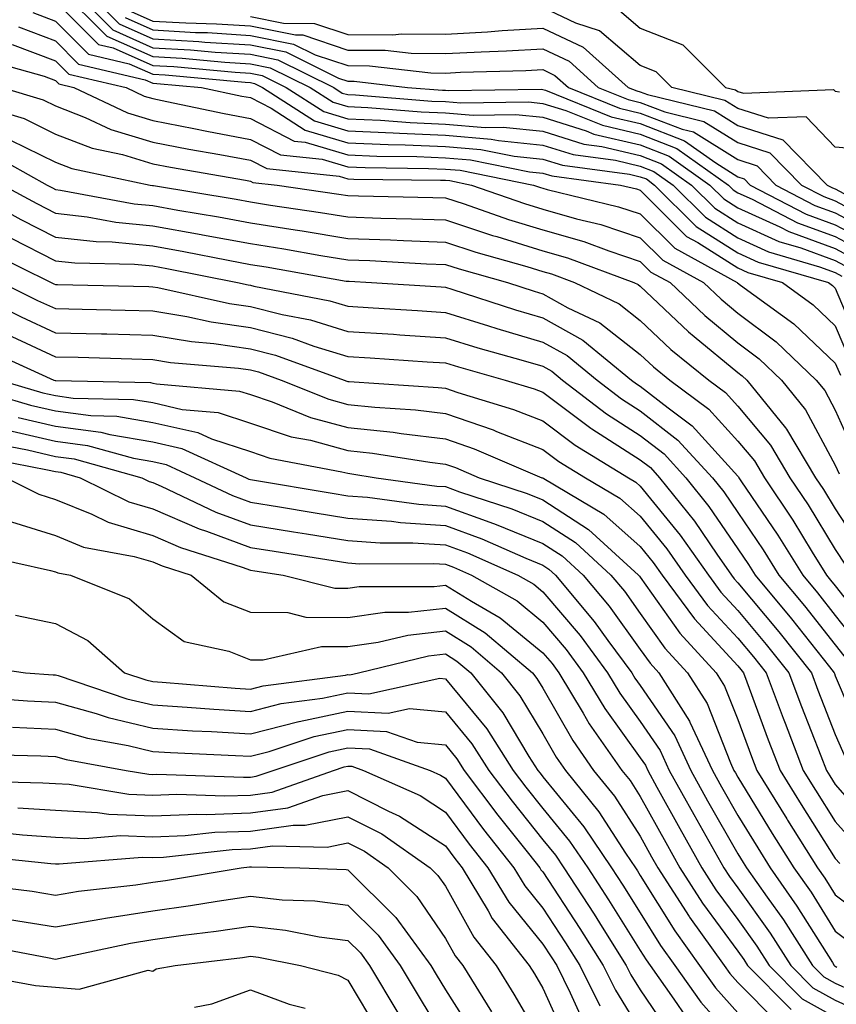
# Model space of a CAD drawing. Units: inches. Extents: x 992243 to 994883, y 7255658 to 7258298.
# Drawn here: x 993954 to 994038, y 7257588 to 7257689 of the extents above; entities that cross this region are included whole.
import ezdxf

# ---------------------------------------------------------------- set-up
doc = ezdxf.new("R2010")
doc.units = ezdxf.units.IN
doc.header["$MEASUREMENT"] = 0
doc.layers.add('Contour_99227255', color=7, linetype='Continuous', true_color=0x497d29)

msp = doc.modelspace()

# ---------------------------------------------------------------- linework, layer by layer
at = {"layer": 'Contour_99227255'}
for points in [[(993958.58, 7257691.92, 3088), (993963.32, 7257687.19, 3088), (993968.05, 7257685.08, 3088), (993971.05, 7257684.92, 3088), (993975.45, 7257684.52, 3088), (993978.05, 7257684.35, 3088), (993980.08, 7257683.95, 3088), (993984.17, 7257681.92, 3088), (993986.53, 7257680.4, 3088), (993988.05, 7257679.96, 3088), (993990.11, 7257679.86, 3088), (993995.56, 7257679.43, 3088), (993998.05, 7257679.32, 3088), (994000.89, 7257679.08, 3088), (994005.28, 7257679.15, 3088), (994008.05, 7257678.86, 3088), (994012.49, 7257677.48, 3088), (994013.28, 7257677.15, 3088), (994018.05, 7257676.03, 3088), (994021.02, 7257674.89, 3088), (994025.19, 7257671.92, 3088), (994026.62, 7257670.49, 3088), (994028.05, 7257669.59, 3088), (994032.35, 7257667.62, 3088), (994033.27, 7257667.14, 3088), (994038.05, 7257665.41, 3088), (994040.32, 7257664.19, 3088)], [(993959.84, 7257691.92, 3089), (993963.95, 7257687.82, 3089), (993968.05, 7257686, 3089), (993971.91, 7257685.78, 3089), (993974.43, 7257685.54, 3089), (993978.05, 7257685.33, 3089), (993980.88, 7257684.75, 3089), (993986.6, 7257681.92, 3089), (993987.48, 7257681.35, 3089), (993988.05, 7257681.19, 3089), (993988.82, 7257681.15, 3089), (993996.66, 7257680.53, 3089), (993998.05, 7257680.47, 3089), (993999.63, 7257680.34, 3089), (994006.58, 7257680.45, 3089), (994008.05, 7257680.29, 3089), (994010.41, 7257679.56, 3089), (994014.17, 7257678.04, 3089), (994018.05, 7257677.13, 3089), (994021.8, 7257675.67, 3089), (994027.08, 7257671.92, 3089), (994027.56, 7257671.43, 3089), (994028.05, 7257671.13, 3089), (994029.51, 7257670.46, 3089), (994034.17, 7257668.04, 3089), (994038.05, 7257666.63, 3089), (994041.12, 7257664.99, 3089)], [(993961.1, 7257691.92, 3090), (993964.58, 7257688.45, 3090), (993968.05, 7257686.91, 3090), (993972.77, 7257686.64, 3090), (993973.39, 7257686.58, 3090), (993978.05, 7257686.3, 3090), (993981.69, 7257685.56, 3090), (993987.08, 7257682.89, 3090), (993988.05, 7257682.56, 3090), (993988.69, 7257682.56, 3090), (993994.16, 7257681.92, 3090), (993997.77, 7257681.64, 3090), (993998.05, 7257681.63, 3090), (993998.37, 7257681.6, 3090), (994007.87, 7257681.74, 3090), (994008.05, 7257681.72, 3090), (994008.34, 7257681.63, 3090), (994015.05, 7257678.92, 3090), (994018.05, 7257678.21, 3090), (994022.58, 7257676.45, 3090), (994025.79, 7257674.18, 3090), (994028.05, 7257672.77, 3090), (994028.69, 7257672.56, 3090), (994029.33, 7257671.92, 3090), (994035.07, 7257668.94, 3090), (994038.05, 7257667.85, 3090), (994041.92, 7257665.79, 3090)], [(993958.05, 7257690.74, 3087), (993962.47, 7257686.34, 3087), (993963.98, 7257685.99, 3087), (993968.05, 7257684.18, 3087), (993970.19, 7257684.06, 3087), (993976.49, 7257683.48, 3087), (993978.05, 7257683.38, 3087), (993979.27, 7257683.14, 3087), (993981.73, 7257681.92, 3087), (993985.58, 7257679.45, 3087), (993988.05, 7257678.72, 3087), (993991.41, 7257678.56, 3087), (993994.46, 7257678.33, 3087), (993998.05, 7257678.17, 3087), (994002.14, 7257677.83, 3087), (994003.98, 7257677.85, 3087), (994008.05, 7257677.43, 3087), (994012.25, 7257676.12, 3087), (994014.09, 7257675.88, 3087), (994018.05, 7257674.95, 3087), (994020.23, 7257674.1, 3087), (994023.3, 7257671.92, 3087), (994025.68, 7257669.55, 3087), (994028.05, 7257668.05, 3087), (994032.26, 7257666.13, 3087), (994034.5, 7257665.47, 3087), (994038.05, 7257664.19, 3087), (994039.52, 7257663.39, 3087)], [(994041.63, 7257675.5, 3094), (994038.05, 7257675.79, 3094), (994035.05, 7257678.92, 3094), (994031.21, 7257678.76, 3094), (994028.05, 7257679.77, 3094), (994026.72, 7257680.59, 3094), (994021.29, 7257681.92, 3094), (994019.67, 7257683.54, 3094), (994018.05, 7257684.18, 3094), (994013.86, 7257687.73, 3094), (994011.45, 7257688.52, 3094), (994008.05, 7257690.13, 3094)], [(993955.73, 7257689.6, 3086), (993958.05, 7257688.71, 3086), (993961.46, 7257685.33, 3086), (993965.62, 7257684.35, 3086), (993968.05, 7257683.27, 3086), (993969.33, 7257683.2, 3086), (993977.52, 7257682.45, 3086), (993978.05, 7257682.42, 3086), (993978.46, 7257682.33, 3086), (993979.3, 7257681.92, 3086), (993984.62, 7257678.49, 3086), (993988.05, 7257677.49, 3086), (993992.7, 7257677.27, 3086), (993993.35, 7257677.22, 3086), (993998.05, 7257677.02, 3086), (994002.75, 7257676.62, 3086), (994003.5, 7257676.47, 3086), (994008.05, 7257676, 3086), (994011.17, 7257675.04, 3086), (994015.51, 7257674.46, 3086), (994018.05, 7257673.85, 3086), (994019.45, 7257673.32, 3086), (994021.42, 7257671.92, 3086), (994024.74, 7257668.61, 3086), (994028.05, 7257666.51, 3086), (994031.19, 7257665.06, 3086), (994036.42, 7257663.55, 3086), (994038.05, 7257662.96, 3086), (994038.72, 7257662.59, 3086)], [(993965.21, 7257689.08, 3091), (993968.05, 7257687.82, 3091), (993972.41, 7257687.56, 3091), (993973.67, 7257687.54, 3091), (993978.05, 7257687.26, 3091), (993982.49, 7257686.36, 3091), (993984.69, 7257685.28, 3091), (993988.05, 7257684.17, 3091), (993990.28, 7257684.15, 3091), (993996.56, 7257683.41, 3091), (993998.05, 7257683.39, 3091), (993999.61, 7257683.48, 3091), (994006.32, 7257683.65, 3091), (994008.05, 7257683.75, 3091), (994009.29, 7257683.16, 3091), (994010.69, 7257681.92, 3091), (994015.93, 7257679.8, 3091), (994018.05, 7257679.3, 3091), (994022.33, 7257677.64, 3091), (994023.49, 7257677.36, 3091), (994028.05, 7257674.52, 3091), (994030.02, 7257673.89, 3091), (994031.96, 7257671.92, 3091), (994035.96, 7257669.83, 3091), (994038.05, 7257669.08, 3091), (994042.71, 7257666.58, 3091)], [(993965.84, 7257689.71, 3092), (993968.05, 7257688.73, 3092), (993971.44, 7257688.53, 3092), (993974.57, 7257688.44, 3092), (993978.05, 7257688.23, 3092), (993982.67, 7257687.3, 3092), (993983.43, 7257687.3, 3092), (993988.05, 7257685.76, 3092), (993991.87, 7257685.74, 3092), (993994.55, 7257685.42, 3092), (993998.05, 7257685.39, 3092), (994001.72, 7257685.59, 3092), (994004.31, 7257685.66, 3092), (994008.05, 7257685.88, 3092), (994010.74, 7257684.61, 3092), (994013.74, 7257681.92, 3092), (994016.81, 7257680.68, 3092), (994018.05, 7257680.39, 3092), (994020.55, 7257679.42, 3092), (994024.56, 7257678.43, 3092), (994028.05, 7257676.28, 3092), (994031.35, 7257675.22, 3092), (994034.57, 7257671.92, 3092), (994036.86, 7257670.73, 3092), (994038.05, 7257670.3, 3092), (994041.54, 7257668.43, 3092)], [(993978.05, 7257689.21, 3093), (993981.46, 7257688.51, 3093), (993984.62, 7257688.49, 3093), (993988.05, 7257687.36, 3093), (993992.65, 7257687.32, 3093), (993993.55, 7257687.42, 3093), (993998.05, 7257687.38, 3093), (994002.36, 7257687.61, 3093), (994003.89, 7257687.76, 3093), (994008.05, 7257688, 3093), (994012.18, 7257686.05, 3093), (994016.8, 7257681.92, 3093), (994017.69, 7257681.56, 3093), (994018.05, 7257681.47, 3093), (994018.77, 7257681.2, 3093), (994025.65, 7257679.52, 3093), (994028.05, 7257678.02, 3093), (994032.67, 7257676.54, 3093), (994037.2, 7257671.92, 3093), (994037.76, 7257671.63, 3093), (994038.05, 7257671.52, 3093), (994038.91, 7257671.06, 3093)], [(994015.93, 7257689.8, 3095), (994018.05, 7257687.99, 3095), (994022.41, 7257686.28, 3095), (994026.79, 7257681.92, 3095), (994027.81, 7257681.68, 3095), (994028.05, 7257681.52, 3095), (994028.64, 7257681.33, 3095), (994037.85, 7257681.72, 3095), (994038.05, 7257681.53, 3095), (994038.48, 7257681.49, 3095)], [(993954.26, 7257688.13, 3085), (993958.05, 7257686.69, 3085), (993960.44, 7257684.31, 3085), (993967.25, 7257682.72, 3085), (993968.05, 7257682.36, 3085), (993968.47, 7257682.34, 3085), (993973.05, 7257681.92, 3085), (993977.17, 7257681.04, 3085), (993978.05, 7257680.88, 3085), (993980.18, 7257679.79, 3085), (993983.67, 7257677.55, 3085), (993988.05, 7257676.26, 3085), (993992.19, 7257676.06, 3085), (993993.93, 7257676.04, 3085), (993998.05, 7257675.87, 3085), (994001.69, 7257675.56, 3085), (994005.1, 7257674.87, 3085), (994008.05, 7257674.57, 3085), (994010.07, 7257673.94, 3085), (994016.94, 7257673.03, 3085), (994018.05, 7257672.77, 3085), (994018.67, 7257672.54, 3085), (994019.52, 7257671.92, 3085), (994023.79, 7257667.66, 3085), (994028.05, 7257664.97, 3085), (994030.14, 7257664.01, 3085), (994037.34, 7257661.92, 3085), (994037.75, 7257661.62, 3085), (994038.05, 7257661.33, 3085), (994040.84, 7257654.71, 3085)], [(993953.63, 7257686.34, 3084), (993958.05, 7257684.65, 3084), (993959.43, 7257683.3, 3084), (993965.3, 7257681.92, 3084), (993967.17, 7257681.04, 3084), (993968.05, 7257680.78, 3084), (993969.48, 7257680.49, 3084), (993975.37, 7257679.24, 3084), (993978.05, 7257678.74, 3084), (993982.56, 7257676.43, 3084), (993983.66, 7257676.31, 3084), (993988.05, 7257675.02, 3084), (993991.01, 7257674.88, 3084), (993995.13, 7257674.84, 3084), (993998.05, 7257674.71, 3084), (994000.63, 7257674.5, 3084), (994006.69, 7257673.28, 3084), (994008.05, 7257673.13, 3084), (994008.98, 7257672.85, 3084), (994016, 7257671.92, 3084), (994017.65, 7257671.52, 3084), (994018.05, 7257671.39, 3084), (994022.79, 7257666.66, 3084), (994023.95, 7257666.02, 3084), (994028.05, 7257663.42, 3084), (994029.09, 7257662.96, 3084), (994032.64, 7257661.92, 3084), (994035.77, 7257659.64, 3084), (994038.05, 7257657.5, 3084), (994039.7, 7257653.57, 3084)], [(993950.89, 7257684.76, 3083), (993956.9, 7257683.07, 3083), (993958.05, 7257682.63, 3083), (993958.41, 7257682.28, 3083), (993959.93, 7257681.92, 3083), (993965.46, 7257679.33, 3083), (993968.05, 7257678.55, 3083), (993972.25, 7257677.72, 3083), (993973.58, 7257677.45, 3083), (993978.05, 7257676.6, 3083), (993981.15, 7257675.02, 3083), (993985.4, 7257674.57, 3083), (993988.05, 7257673.79, 3083), (993989.84, 7257673.71, 3083), (993996.34, 7257673.63, 3083), (993998.05, 7257673.56, 3083), (993999.56, 7257673.43, 3083), (994007.09, 7257671.92, 3083), (994007.81, 7257671.68, 3083), (994008.05, 7257671.6, 3083), (994008.5, 7257671.47, 3083), (994015.82, 7257669.69, 3083), (994018.05, 7257668.95, 3083), (994021.58, 7257665.45, 3083), (994027.97, 7257661.92, 3083), (994028.01, 7257661.88, 3083), (994028.31, 7257661.66, 3083), (994033.81, 7257657.68, 3083), (994038.05, 7257653.65, 3083), (994038.57, 7257652.44, 3083)], [(993952.61, 7257681.92, 3082), (993956.79, 7257680.66, 3082), (993958.05, 7257680.05, 3082), (993961.12, 7257678.85, 3082), (993963.74, 7257677.61, 3082), (993968.05, 7257676.32, 3082), (993971.73, 7257675.6, 3082), (993974.92, 7257675.05, 3082), (993978.05, 7257674.46, 3082), (993979.73, 7257673.6, 3082), (993987.15, 7257672.82, 3082), (993988.05, 7257672.55, 3082), (993988.66, 7257672.53, 3082), (993997.54, 7257672.43, 3082), (993998.05, 7257672.41, 3082), (993998.5, 7257672.37, 3082), (994000.74, 7257671.92, 3082), (994006.17, 7257670.04, 3082), (994008.05, 7257669.46, 3082), (994011.51, 7257668.46, 3082), (994013.99, 7257667.86, 3082), (994018.05, 7257666.52, 3082), (994020.35, 7257664.22, 3082), (994024.54, 7257661.92, 3082), (994026.34, 7257660.21, 3082), (994028.05, 7257658.8, 3082), (994031.98, 7257655.85, 3082), (994036.1, 7257651.92, 3082), (994036.97, 7257650.84, 3082), (994038.05, 7257648.83, 3082), (994040.18, 7257644.05, 3082)], [(993949.69, 7257680.28, 3081), (993954.86, 7257678.73, 3081), (993958.05, 7257677.15, 3081), (993961.82, 7257675.69, 3081), (993964.93, 7257675.04, 3081), (993968.05, 7257674.1, 3081), (993969.87, 7257673.74, 3081), (993977.56, 7257672.41, 3081), (993978.05, 7257672.32, 3081), (993978.31, 7257672.18, 3081), (993980.8, 7257671.92, 3081), (993987.13, 7257671, 3081), (993988.05, 7257670.85, 3081), (993989.16, 7257670.81, 3081), (993996.78, 7257670.65, 3081), (993998.05, 7257670.61, 3081), (993999.99, 7257669.98, 3081), (994004.53, 7257668.4, 3081), (994008.05, 7257667.33, 3081), (994012.25, 7257666.12, 3081), (994014.81, 7257665.16, 3081), (994018.05, 7257664.09, 3081), (994019.13, 7257663, 3081), (994021.12, 7257661.92, 3081), (994024.67, 7257658.54, 3081), (994028.05, 7257655.76, 3081), (994030.24, 7257654.11, 3081), (994032.53, 7257651.92, 3081), (994035, 7257648.87, 3081), (994038.05, 7257643.21, 3081), (994038.45, 7257642.32, 3081)], [(993953.44, 7257676.53, 3080), (993958.05, 7257674.26, 3080), (993959.74, 7257673.61, 3080), (993967.78, 7257671.92, 3080), (993968.01, 7257671.88, 3080), (993968.05, 7257671.87, 3080), (993968.11, 7257671.86, 3080), (993976.59, 7257670.46, 3080), (993978.05, 7257670.18, 3080), (993980.11, 7257669.86, 3080), (993985.24, 7257669.11, 3080), (993988.05, 7257668.65, 3080), (993991.45, 7257668.52, 3080), (993994.59, 7257668.46, 3080), (993998.05, 7257668.34, 3080), (994002.89, 7257666.76, 3080), (994003.33, 7257666.64, 3080), (994008.05, 7257665.19, 3080), (994010.59, 7257664.46, 3080), (994017.4, 7257661.92, 3080), (994017.84, 7257661.71, 3080), (994018.05, 7257661.54, 3080), (994022.99, 7257656.86, 3080), (994023.58, 7257656.39, 3080), (994028.05, 7257652.71, 3080), (994028.5, 7257652.37, 3080), (994028.98, 7257651.92, 3080), (994032.95, 7257647.02, 3080), (994033.04, 7257646.91, 3080), (994036.03, 7257641.92, 3080), (994036.84, 7257640.71, 3080), (994038.05, 7257638.72, 3080), (994040.73, 7257634.6, 3080)], [(993951.32, 7257675.19, 3079), (993957.2, 7257671.92, 3079), (993957.75, 7257671.62, 3079), (993958.05, 7257671.46, 3079), (993958.57, 7257671.4, 3079), (993966.13, 7257670, 3079), (993968.05, 7257669.81, 3079), (993970.62, 7257669.35, 3079), (993974.79, 7257668.66, 3079), (993978.05, 7257668.05, 3079), (993982.65, 7257667.32, 3079), (993983.35, 7257667.22, 3079), (993988.05, 7257666.45, 3079), (993992.42, 7257666.29, 3079), (993993.75, 7257666.22, 3079), (993998.05, 7257666.06, 3079), (994001.17, 7257665.05, 3079), (994006.41, 7257663.56, 3079), (994008.05, 7257663.06, 3079), (994008.94, 7257662.81, 3079), (994011.3, 7257661.92, 3079), (994015.87, 7257659.74, 3079), (994018.05, 7257658.04, 3079), (994021.19, 7257655.06, 3079), (994025.07, 7257651.92, 3079), (994026.79, 7257650.66, 3079), (994028.05, 7257649.25, 3079), (994031.4, 7257645.27, 3079), (994033.4, 7257641.92, 3079), (994035.27, 7257639.14, 3079), (994038.05, 7257634.56, 3079), (994039.09, 7257632.96, 3079)], [(993948.14, 7257671.92, 3077), (993954.51, 7257668.38, 3077), (993958.05, 7257666.59, 3077), (993962.25, 7257666.12, 3077), (993963.88, 7257666.09, 3077), (993968.05, 7257665.69, 3077), (993971.24, 7257665.11, 3077), (993975.76, 7257664.21, 3077), (993978.05, 7257663.79, 3077), (993979.66, 7257663.53, 3077), (993987.89, 7257662.08, 3077), (993988.05, 7257662.05, 3077), (993988.18, 7257662.05, 3077), (993990.47, 7257661.92, 3077), (993997.61, 7257661.48, 3077), (993998.05, 7257661.45, 3077), (993998.73, 7257661.24, 3077), (994005.25, 7257659.12, 3077), (994008.05, 7257658.29, 3077), (994012.15, 7257656.02, 3077), (994017.15, 7257651.92, 3077), (994017.66, 7257651.53, 3077), (994018.05, 7257651.29, 3077), (994020.89, 7257649.08, 3077), (994023.38, 7257647.25, 3077), (994028.05, 7257642.06, 3077), (994028.12, 7257641.99, 3077), (994028.15, 7257641.92, 3077), (994028.36, 7257641.61, 3077), (994032.16, 7257636.03, 3077), (994034.71, 7257631.92, 3077), (994036.23, 7257630.1, 3077), (994038.05, 7257627.8, 3077), (994040.64, 7257624.51, 3077)], [(993952.67, 7257671.92, 3078), (993956.14, 7257670.01, 3078), (993958.05, 7257669.03, 3078), (993961.31, 7257668.66, 3078), (993964.24, 7257668.11, 3078), (993968.05, 7257667.75, 3078), (993972.99, 7257666.86, 3078), (993973.14, 7257666.83, 3078), (993978.05, 7257665.91, 3078), (993981.5, 7257665.37, 3078), (993985.27, 7257664.7, 3078), (993988.05, 7257664.24, 3078), (993990.3, 7257664.17, 3078), (993996.12, 7257663.85, 3078), (993998.05, 7257663.79, 3078), (993999.46, 7257663.33, 3078), (994004.42, 7257661.92, 3078), (994007.16, 7257661.03, 3078), (994008.05, 7257660.77, 3078), (994010.63, 7257659.34, 3078), (994013.91, 7257657.78, 3078), (994018.05, 7257654.54, 3078), (994019.4, 7257653.27, 3078), (994021.06, 7257651.92, 3078), (994025.08, 7257648.95, 3078), (994028.05, 7257645.66, 3078), (994029.76, 7257643.63, 3078), (994030.77, 7257641.92, 3078), (994033.69, 7257637.56, 3078), (994035.69, 7257634.28, 3078), (994037.16, 7257631.92, 3078), (994037.56, 7257631.43, 3078), (994038.05, 7257630.82, 3078), (994041.98, 7257625.85, 3078)], [(993953.51, 7257666.46, 3076), (993958.05, 7257664.16, 3076), (993960.06, 7257663.93, 3076), (993966.17, 7257663.8, 3076), (993968.05, 7257663.63, 3076), (993969.5, 7257663.37, 3076), (993976.73, 7257661.92, 3076), (993977.82, 7257661.69, 3076), (993978.05, 7257661.65, 3076), (993978.41, 7257661.56, 3076), (993986.19, 7257660.06, 3076), (993988.05, 7257659.5, 3076), (993990.64, 7257659.33, 3076), (993995.18, 7257659.05, 3076), (993998.05, 7257658.86, 3076), (994002.48, 7257657.49, 3076), (994003.34, 7257657.21, 3076), (994008.05, 7257655.82, 3076), (994010.56, 7257654.43, 3076), (994013.62, 7257651.92, 3076), (994016.13, 7257650, 3076), (994018.05, 7257648.77, 3076), (994021.91, 7257645.78, 3076), (994025.44, 7257641.92, 3076), (994026.6, 7257640.47, 3076), (994028.05, 7257638.35, 3076), (994030.65, 7257634.52, 3076), (994032.27, 7257631.92, 3076), (994034.9, 7257628.77, 3076), (994038.05, 7257624.78, 3076), (994039.31, 7257623.18, 3076)], [(993951.21, 7257665.08, 3075), (993957.62, 7257661.92, 3075), (993957.91, 7257661.78, 3075), (993958.05, 7257661.71, 3075), (993958.26, 7257661.71, 3075), (993967.64, 7257661.51, 3075), (993968.05, 7257661.5, 3075), (993968.56, 7257661.41, 3075), (993975.91, 7257659.78, 3075), (993978.05, 7257659.48, 3075), (993981.33, 7257658.64, 3075), (993984.22, 7257658.09, 3075), (993988.05, 7257656.92, 3075), (993992.75, 7257656.62, 3075), (993993.39, 7257656.58, 3075), (993998.05, 7257656.27, 3075), (994001.37, 7257655.24, 3075), (994006.03, 7257653.94, 3075), (994008.05, 7257653.35, 3075), (994008.97, 7257652.84, 3075), (994010.08, 7257651.92, 3075), (994014.59, 7257648.46, 3075), (994018.05, 7257646.26, 3075), (994020.49, 7257644.36, 3075), (994022.73, 7257641.92, 3075), (994025.09, 7257638.96, 3075), (994028.05, 7257634.63, 3075), (994029.14, 7257633.01, 3075), (994029.83, 7257631.92, 3075), (994033.57, 7257627.44, 3075), (994037.44, 7257622.53, 3075), (994037.92, 7257621.92, 3075), (994037.96, 7257621.83, 3075), (994038.05, 7257621.6, 3075), (994040.94, 7257614.81, 3075)], [(993952.54, 7257661.92, 3074), (993956.22, 7257660.09, 3074), (993958.05, 7257659.25, 3074), (993960.79, 7257659.18, 3074), (993965.22, 7257659.09, 3074), (993968.05, 7257659.01, 3074), (993971.53, 7257658.44, 3074), (993974.02, 7257657.89, 3074), (993978.05, 7257657.31, 3074), (993982.35, 7257656.22, 3074), (993984.56, 7257655.41, 3074), (993988.05, 7257654.35, 3074), (993990.34, 7257654.21, 3074), (993996.17, 7257653.8, 3074), (993998.05, 7257653.68, 3074), (993999.4, 7257653.27, 3074), (994004.19, 7257651.92, 3074), (994007.15, 7257651.02, 3074), (994008.05, 7257650.67, 3074), (994012.96, 7257647.01, 3074), (994013.06, 7257646.93, 3074), (994018.05, 7257643.74, 3074), (994019.08, 7257642.95, 3074), (994020.01, 7257641.92, 3074), (994023.59, 7257637.46, 3074), (994025.89, 7257634.08, 3074), (994027.41, 7257631.92, 3074), (994027.68, 7257631.55, 3074), (994028.05, 7257631.15, 3074), (994032.26, 7257626.13, 3074), (994035.6, 7257621.92, 3074), (994036.27, 7257620.14, 3074), (994038.05, 7257615.61, 3074), (994039.15, 7257613.02, 3074)], [(993948.63, 7257661.34, 3073), (993954.54, 7257658.41, 3073), (993958.05, 7257656.78, 3073), (993962.8, 7257656.67, 3073), (993963.32, 7257656.65, 3073), (993968.05, 7257656.52, 3073), (993972.01, 7257655.88, 3073), (993974.29, 7257655.68, 3073), (993978.05, 7257655.14, 3073), (993980.62, 7257654.49, 3073), (993987.69, 7257651.92, 3073), (993987.95, 7257651.82, 3073), (993988.05, 7257651.79, 3073), (993988.2, 7257651.77, 3073), (993997.31, 7257651.18, 3073), (993998.05, 7257651.09, 3073), (993999.32, 7257650.65, 3073), (994005.04, 7257648.91, 3073), (994008.05, 7257647.74, 3073), (994011.38, 7257645.25, 3073), (994016.83, 7257641.92, 3073), (994017.6, 7257641.47, 3073), (994018.05, 7257641.06, 3073), (994022.15, 7257636.02, 3073), (994025.03, 7257631.92, 3073), (994026.31, 7257630.18, 3073), (994028.05, 7257628.31, 3073), (994030.96, 7257624.83, 3073), (994033.27, 7257621.92, 3073), (994034.58, 7257618.45, 3073), (994036.57, 7257613.4, 3073), (994037.14, 7257611.92, 3073), (994037.48, 7257611.35, 3073), (994038.05, 7257610.46, 3073), (994042.05, 7257605.92, 3073)], [(993953.57, 7257656.4, 3072), (993958.05, 7257654.32, 3072), (993960.39, 7257654.26, 3072), (993965.88, 7257654.09, 3072), (993968.05, 7257654.04, 3072), (993969.87, 7257653.74, 3072), (993976.82, 7257653.15, 3072), (993978.05, 7257652.97, 3072), (993978.89, 7257652.76, 3072), (993981.21, 7257651.92, 3072), (993986.09, 7257649.96, 3072), (993988.05, 7257649.43, 3072), (993990.83, 7257649.14, 3072), (993994.99, 7257648.86, 3072), (993998.05, 7257648.49, 3072), (994002.94, 7257646.81, 3072), (994003.31, 7257646.66, 3072), (994008.05, 7257644.81, 3072), (994009.7, 7257643.57, 3072), (994012.41, 7257641.92, 3072), (994015.96, 7257639.83, 3072), (994018.05, 7257637.96, 3072), (994020.76, 7257634.63, 3072), (994022.66, 7257631.92, 3072), (994024.94, 7257628.81, 3072), (994028.05, 7257625.46, 3072), (994029.67, 7257623.54, 3072), (994030.95, 7257621.92, 3072), (994032.71, 7257617.26, 3072), (994032.89, 7257616.76, 3072), (994034.76, 7257611.92, 3072), (994036.02, 7257609.89, 3072), (994038.05, 7257606.68, 3072), (994040.28, 7257604.15, 3072)], [(993951.13, 7257655, 3071), (993957.9, 7257651.92, 3071), (993958.02, 7257651.89, 3071), (993958.05, 7257651.88, 3071), (993958.1, 7257651.87, 3071), (993967.8, 7257651.67, 3071), (993968.05, 7257651.62, 3071), (993968.44, 7257651.53, 3071), (993976.93, 7257650.8, 3071), (993978.05, 7257650.43, 3071), (993980.28, 7257649.69, 3071), (993984.23, 7257648.1, 3071), (993988.05, 7257647.08, 3071), (993992.71, 7257646.58, 3071), (993993.53, 7257646.44, 3071), (993998.05, 7257645.9, 3071), (994001.02, 7257644.89, 3071), (994007.96, 7257641.92, 3071), (994008.03, 7257641.9, 3071), (994008.05, 7257641.89, 3071), (994008.14, 7257641.83, 3071), (994014.32, 7257638.19, 3071), (994018.05, 7257634.85, 3071), (994019.36, 7257633.23, 3071), (994020.29, 7257631.92, 3071), (994023.59, 7257627.46, 3071), (994028.05, 7257622.62, 3071), (994028.37, 7257622.24, 3071), (994028.63, 7257621.92, 3071), (994028.98, 7257620.99, 3071), (994031.17, 7257615.05, 3071), (994032.38, 7257611.92, 3071), (994034.54, 7257608.41, 3071), (994038.05, 7257602.88, 3071), (994038.5, 7257602.37, 3071)], [(993952.37, 7257651.92, 3070), (993956.75, 7257650.62, 3070), (993958.05, 7257650.33, 3070), (993959.89, 7257650.08, 3070), (993966.08, 7257649.95, 3070), (993968.05, 7257649.61, 3070), (993971.05, 7257648.92, 3070), (993974.74, 7257648.61, 3070), (993978.05, 7257647.52, 3070), (993982.25, 7257646.12, 3070), (993984.22, 7257645.75, 3070), (993988.05, 7257644.72, 3070), (993990.58, 7257644.45, 3070), (993996.47, 7257643.5, 3070), (993998.05, 7257643.32, 3070), (993999.09, 7257642.96, 3070), (994001.52, 7257641.92, 3070), (994006.44, 7257640.31, 3070), (994008.05, 7257639.65, 3070), (994012.75, 7257636.62, 3070), (994017.88, 7257631.92, 3070), (994017.96, 7257631.83, 3070), (994018.05, 7257631.71, 3070), (994022.11, 7257625.98, 3070), (994025.84, 7257621.92, 3070), (994026.69, 7257620.56, 3070), (994028.05, 7257617.13, 3070), (994029.46, 7257613.33, 3070), (994029.99, 7257611.92, 3070), (994033.07, 7257606.94, 3070), (994033.15, 7257606.82, 3070), (994036.23, 7257601.92, 3070), (994036.99, 7257600.86, 3070), (994038.05, 7257599.15, 3070), (994042.18, 7257596.05, 3070)], [(993948.57, 7257651.4, 3069), (993955.49, 7257649.36, 3069), (993958.05, 7257648.77, 3069), (993961.68, 7257648.29, 3069), (993964.36, 7257648.23, 3069), (993968.05, 7257647.59, 3069), (993972.67, 7257646.54, 3069), (993974.06, 7257645.91, 3069), (993978.05, 7257644.61, 3069), (993980.06, 7257643.93, 3069), (993987.44, 7257642.53, 3069), (993988.05, 7257642.37, 3069), (993988.45, 7257642.32, 3069), (993990.95, 7257641.92, 3069), (993997.18, 7257641.05, 3069), (993998.05, 7257641, 3069), (993999.5, 7257640.47, 3069), (994004.86, 7257638.73, 3069), (994008.05, 7257637.42, 3069), (994011.39, 7257635.26, 3069), (994015.04, 7257631.92, 3069), (994016.41, 7257630.28, 3069), (994018.05, 7257628.01, 3069), (994020.58, 7257624.45, 3069), (994022.9, 7257621.92, 3069), (994024.89, 7257618.76, 3069), (994027.29, 7257612.68, 3069), (994027.65, 7257611.92, 3069), (994027.8, 7257611.67, 3069), (994028.05, 7257611.21, 3069), (994031.59, 7257605.46, 3069), (994033.8, 7257601.92, 3069), (994035.56, 7257599.43, 3069), (994038.05, 7257595.45, 3069), (994040.06, 7257593.93, 3069)], [(993954.23, 7257648.1, 3068), (993958.05, 7257647.21, 3068), (993962.72, 7257646.59, 3068), (993963.63, 7257646.34, 3068), (993968.05, 7257645.58, 3068), (993971.03, 7257644.9, 3068), (993977.63, 7257641.92, 3068), (993977.91, 7257641.78, 3068), (993978.05, 7257641.73, 3068), (993978.27, 7257641.7, 3068), (993986.45, 7257640.32, 3068), (993988.05, 7257640.06, 3068), (993990.05, 7257639.92, 3068), (993995.32, 7257639.19, 3068), (993998.05, 7257639.01, 3068), (994002.62, 7257637.35, 3068), (994003.26, 7257637.13, 3068), (994008.05, 7257635.18, 3068), (994010.03, 7257633.9, 3068), (994012.2, 7257631.92, 3068), (994014.87, 7257628.74, 3068), (994018.05, 7257624.31, 3068), (994019.05, 7257622.92, 3068), (994019.95, 7257621.92, 3068), (994023.08, 7257616.95, 3068), (994023.12, 7257616.85, 3068), (994025.44, 7257611.92, 3068), (994026.37, 7257610.24, 3068), (994028.05, 7257607.29, 3068), (994030.09, 7257603.96, 3068), (994031.38, 7257601.92, 3068), (994034.12, 7257597.99, 3068), (994037.75, 7257592.22, 3068), (994037.94, 7257591.92, 3068), (994037.99, 7257591.86, 3068), (994038.05, 7257591.83, 3068), (994038.21, 7257591.76, 3068)], [(993953.18, 7257646.79, 3067), (993958.05, 7257645.66, 3067), (993961.35, 7257645.22, 3067), (993966.06, 7257643.91, 3067), (993968.05, 7257643.57, 3067), (993969.4, 7257643.27, 3067), (993972.37, 7257641.92, 3067), (993976.21, 7257640.08, 3067), (993978.05, 7257639.41, 3067), (993981.05, 7257638.92, 3067), (993984.48, 7257638.35, 3067), (993988.05, 7257637.77, 3067), (993992.52, 7257637.45, 3067), (993993.45, 7257637.32, 3067), (993998.05, 7257637.03, 3067), (994001.79, 7257635.66, 3067), (994006.31, 7257633.66, 3067), (994008.05, 7257632.95, 3067), (994008.67, 7257632.55, 3067), (994009.36, 7257631.92, 3067), (994013.32, 7257627.19, 3067), (994014.73, 7257625.24, 3067), (994017.17, 7257621.92, 3067), (994017.5, 7257621.37, 3067), (994018.05, 7257620.62, 3067), (994021.58, 7257615.45, 3067), (994023.24, 7257611.92, 3067), (994024.94, 7257608.81, 3067), (994028.05, 7257603.37, 3067), (994028.6, 7257602.47, 3067), (994028.95, 7257601.92, 3067), (994031.06, 7257598.91, 3067), (994032.72, 7257596.59, 3067), (994035.72, 7257591.92, 3067), (994036.88, 7257590.75, 3067), (994038.05, 7257590.09, 3067), (994041.37, 7257588.6, 3067)], [(993951.59, 7257645.46, 3066), (993955.21, 7257644.76, 3066), (993958.05, 7257644.1, 3066), (993959.97, 7257643.84, 3066), (993966.91, 7257641.92, 3066), (993967.67, 7257641.54, 3066), (993968.05, 7257641.43, 3066), (993968.91, 7257641.06, 3066), (993974.52, 7257638.39, 3066), (993978.05, 7257637.09, 3066), (993982.49, 7257636.36, 3066), (993983.81, 7257636.16, 3066), (993988.05, 7257635.48, 3066), (993991.37, 7257635.24, 3066), (993994.72, 7257635.25, 3066), (993998.05, 7257635.04, 3066), (994000.34, 7257634.21, 3066), (994005.49, 7257631.92, 3066), (994007.12, 7257630.99, 3066), (994008.05, 7257630.23, 3066), (994011.87, 7257625.74, 3066), (994014.68, 7257621.92, 3066), (994015.95, 7257619.82, 3066), (994018.05, 7257616.91, 3066), (994020.07, 7257613.94, 3066), (994021.02, 7257611.92, 3066), (994023.53, 7257607.4, 3066), (994024.78, 7257605.19, 3066), (994026.62, 7257601.92, 3066), (994027.18, 7257601.05, 3066), (994028.05, 7257599.87, 3066), (994031.36, 7257595.23, 3066), (994033.49, 7257591.92, 3066), (994035.76, 7257589.63, 3066), (994038.05, 7257588.35, 3066), (994042.48, 7257586.35, 3066)], [(993950.22, 7257644.09, 3065), (993957.24, 7257642.73, 3065), (993958.05, 7257642.55, 3065), (993958.61, 7257642.48, 3065), (993960.59, 7257641.92, 3065), (993965.58, 7257639.45, 3065), (993968.05, 7257638.72, 3065), (993972.8, 7257636.67, 3065), (993973.54, 7257636.43, 3065), (993978.05, 7257634.76, 3065), (993980.5, 7257634.37, 3065), (993986.54, 7257633.43, 3065), (993988.05, 7257633.19, 3065), (993989.23, 7257633.1, 3065), (993996.84, 7257633.13, 3065), (993998.05, 7257633.05, 3065), (993998.88, 7257632.75, 3065), (994000.75, 7257631.92, 3065), (994005.41, 7257629.28, 3065), (994008.05, 7257627.11, 3065), (994010.43, 7257624.3, 3065), (994012.19, 7257621.92, 3065), (994014.4, 7257618.27, 3065), (994018.05, 7257613.21, 3065), (994018.57, 7257612.44, 3065), (994018.81, 7257611.92, 3065), (994019.76, 7257610.21, 3065), (994022.09, 7257605.96, 3065), (994024.37, 7257601.92, 3065), (994025.8, 7257599.67, 3065), (994028.05, 7257596.63, 3065), (994030.01, 7257593.88, 3065), (994031.27, 7257591.92, 3065), (994034.64, 7257588.51, 3065), (994038.05, 7257586.61, 3065)], [(993953, 7257641.92, 3064), (993956.36, 7257640.23, 3064), (993958.05, 7257639.69, 3064), (993961.78, 7257638.19, 3064), (993963.48, 7257637.35, 3064), (993968.05, 7257636, 3064), (993970.9, 7257634.77, 3064), (993977.22, 7257632.75, 3064), (993978.05, 7257632.44, 3064), (993978.5, 7257632.37, 3064), (993981.41, 7257631.92, 3064), (993986.73, 7257630.6, 3064), (993988.05, 7257630.59, 3064), (993989.21, 7257630.76, 3064), (993996.91, 7257630.78, 3064), (993998.05, 7257630.9, 3064), (994000.72, 7257629.25, 3064), (994003.69, 7257627.56, 3064), (994008.05, 7257623.98, 3064), (994009, 7257622.87, 3064), (994009.69, 7257621.92, 3064), (994012.19, 7257617.78, 3064), (994012.82, 7257616.69, 3064), (994016.16, 7257611.92, 3064), (994017, 7257610.87, 3064), (994018.05, 7257609.25, 3064), (994020.65, 7257604.52, 3064), (994022.11, 7257601.92, 3064), (994024.43, 7257598.3, 3064), (994028.05, 7257593.38, 3064), (994028.66, 7257592.53, 3064), (994029.05, 7257591.92, 3064), (994033.53, 7257587.4, 3064)], [(993953.54, 7257637.41, 3063), (993958.05, 7257635.98, 3063), (993960.94, 7257634.81, 3063), (993966.12, 7257633.85, 3063), (993968.05, 7257633.28, 3063), (993969, 7257632.87, 3063), (993971.98, 7257631.92, 3063), (993975.34, 7257629.21, 3063), (993978.05, 7257628.13, 3063), (993981.88, 7257628.09, 3063), (993983.75, 7257627.62, 3063), (993988.05, 7257627.6, 3063), (993991.84, 7257628.13, 3063), (993994.27, 7257628.14, 3063), (993998.05, 7257628.55, 3063), (994002.14, 7257626.01, 3063), (994006.98, 7257621.92, 3063), (994007.45, 7257621.32, 3063), (994008.05, 7257620.33, 3063), (994011.12, 7257614.99, 3063), (994013.26, 7257611.92, 3063), (994015.39, 7257609.26, 3063), (994018.05, 7257605.18, 3063), (994019.2, 7257603.07, 3063), (994019.86, 7257601.92, 3063), (994023.06, 7257596.93, 3063), (994023.09, 7257596.88, 3063), (994026.65, 7257591.92, 3063), (994027.23, 7257591.1, 3063), (994028.05, 7257590.18, 3063), (994032.16, 7257586.03, 3063)], [(993950.19, 7257634.06, 3062), (993957.55, 7257632.42, 3062), (993958.05, 7257632.26, 3062), (993958.29, 7257632.16, 3062), (993959.6, 7257631.92, 3062), (993965.64, 7257629.51, 3062), (993968.05, 7257627.46, 3062), (993971.26, 7257625.13, 3062), (993975.84, 7257624.13, 3062), (993978.05, 7257623.25, 3062), (993979.37, 7257623.24, 3062), (993985.34, 7257624.63, 3062), (993988.05, 7257624.62, 3062), (993991.17, 7257625.05, 3062), (993994.19, 7257625.78, 3062), (993998.05, 7257626.21, 3062), (994000.7, 7257624.57, 3062), (994003.81, 7257621.92, 3062), (994005.7, 7257619.57, 3062), (994008.05, 7257615.65, 3062), (994009.41, 7257613.28, 3062), (994010.36, 7257611.92, 3062), (994013.78, 7257607.65, 3062), (994016.53, 7257603.44, 3062), (994017.56, 7257601.92, 3062), (994017.76, 7257601.63, 3062), (994018.05, 7257601.15, 3062), (994021.59, 7257595.46, 3062), (994024.12, 7257591.92, 3062), (994025.75, 7257589.62, 3062), (994028.05, 7257587.05, 3062)], [(993953.96, 7257627.83, 3061), (993958.05, 7257626.97, 3061), (993961.37, 7257625.24, 3061), (993965.14, 7257621.92, 3061), (993967.32, 7257621.19, 3061), (993968.05, 7257621.01, 3061), (993969.02, 7257620.95, 3061), (993976.48, 7257620.35, 3061), (993978.05, 7257620.25, 3061), (993979.38, 7257620.59, 3061), (993987.82, 7257621.69, 3061), (993988.05, 7257621.73, 3061), (993988.25, 7257621.72, 3061), (993989.13, 7257621.92, 3061), (993996.31, 7257623.66, 3061), (993998.05, 7257623.85, 3061), (993999.24, 7257623.11, 3061), (994000.65, 7257621.92, 3061), (994003.95, 7257617.82, 3061), (994006.63, 7257613.34, 3061), (994007.54, 7257611.92, 3061), (994007.76, 7257611.63, 3061), (994008.05, 7257611.27, 3061), (994012.26, 7257606.13, 3061), (994015.11, 7257601.92, 3061), (994016.27, 7257600.14, 3061), (994018.05, 7257597.3, 3061), (994020.11, 7257593.98, 3061), (994021.59, 7257591.92, 3061), (994024.27, 7257588.14, 3061), (994028.05, 7257583.9, 3061)], [(993948.94, 7257622.81, 3060), (993955, 7257621.92, 3060), (993957.84, 7257621.71, 3060), (993958.05, 7257621.71, 3060), (993958.34, 7257621.63, 3060), (993965.39, 7257619.26, 3060), (993968.05, 7257618.63, 3060), (993971.57, 7257618.4, 3060), (993974.31, 7257618.18, 3060), (993978.05, 7257617.96, 3060), (993981.2, 7257618.77, 3060), (993985.44, 7257619.31, 3060), (993988.05, 7257619.86, 3060), (993990.22, 7257619.75, 3060), (993997.49, 7257621.36, 3060), (993998.05, 7257621.31, 3060), (994002.3, 7257616.17, 3060), (994005.02, 7257611.92, 3060), (994006.32, 7257610.19, 3060), (994008.05, 7257608.02, 3060), (994010.8, 7257604.67, 3060), (994012.67, 7257601.92, 3060), (994014.79, 7257598.66, 3060), (994018.05, 7257593.45, 3060), (994018.64, 7257592.51, 3060), (994019.06, 7257591.92, 3060), (994021.5, 7257588.47, 3060), (994022.75, 7257586.62, 3060)], [(993950.59, 7257619.38, 3059), (993955.18, 7257619.05, 3059), (993958.05, 7257618.92, 3059), (993962.22, 7257617.75, 3059), (993963.46, 7257617.33, 3059), (993968.05, 7257616.24, 3059), (993972.11, 7257615.98, 3059), (993974.08, 7257615.89, 3059), (993978.05, 7257615.65, 3059), (993983.03, 7257616.94, 3059), (993983.07, 7257616.94, 3059), (993988.05, 7257617.98, 3059), (993992.2, 7257617.77, 3059), (993994.39, 7257618.26, 3059), (993998.05, 7257617.93, 3059), (994000.76, 7257614.63, 3059), (994002.5, 7257611.92, 3059), (994004.89, 7257608.76, 3059), (994008.05, 7257604.79, 3059), (994009.34, 7257603.21, 3059), (994010.22, 7257601.92, 3059), (994013.3, 7257597.17, 3059), (994014.14, 7257595.83, 3059), (994016.61, 7257591.92, 3059), (994017.09, 7257590.96, 3059), (994018.05, 7257589.42, 3059), (994021.07, 7257584.94, 3059)], [(993953.64, 7257616.33, 3058), (993958.05, 7257616.13, 3058), (993961.34, 7257615.21, 3058), (993965.51, 7257614.46, 3058), (993968.05, 7257613.84, 3058), (993969.87, 7257613.74, 3058), (993976.53, 7257613.44, 3058), (993978.05, 7257613.36, 3058), (993979.98, 7257613.85, 3058), (993984.58, 7257615.39, 3058), (993988.05, 7257616.11, 3058), (993992.03, 7257615.9, 3058), (993995.17, 7257614.8, 3058), (993998.05, 7257614.53, 3058), (993999.23, 7257613.1, 3058), (993999.99, 7257611.92, 3058), (994003.44, 7257607.31, 3058), (994006.59, 7257603.38, 3058), (994007.75, 7257601.92, 3058), (994007.86, 7257601.73, 3058), (994008.05, 7257601.5, 3058), (994011.84, 7257595.71, 3058), (994014.23, 7257591.92, 3058), (994015.5, 7257589.37, 3058), (994018.05, 7257585.26, 3058)], [(993949.71, 7257613.58, 3057), (993956.57, 7257613.4, 3057), (993958.05, 7257613.34, 3057), (993959.15, 7257613.02, 3057), (993965.3, 7257611.92, 3057), (993967.65, 7257611.52, 3057), (993968.05, 7257611.51, 3057), (993968.45, 7257611.52, 3057), (993977.34, 7257611.21, 3057), (993978.05, 7257611.23, 3057), (993978.66, 7257611.31, 3057), (993980.38, 7257611.92, 3057), (993986.14, 7257613.83, 3057), (993988.05, 7257614.23, 3057), (993990.26, 7257614.13, 3057), (993996.49, 7257611.92, 3057), (993997.57, 7257611.44, 3057), (993998.05, 7257611.12, 3057), (994001.98, 7257605.85, 3057), (994005.09, 7257601.92, 3057), (994006.2, 7257600.07, 3057), (994008.05, 7257597.8, 3057), (994010.37, 7257594.24, 3057), (994011.85, 7257591.92, 3057), (994013.9, 7257587.77, 3057)], [(993949.14, 7257610.83, 3056), (993956.78, 7257610.65, 3056), (993958.05, 7257610.57, 3056), (993959.47, 7257610.5, 3056), (993965.6, 7257609.47, 3056), (993968.05, 7257609.37, 3056), (993970.5, 7257609.47, 3056), (993975.42, 7257609.29, 3056), (993978.05, 7257609.38, 3056), (993980.28, 7257609.69, 3056), (993986.59, 7257611.92, 3056), (993987.68, 7257612.29, 3056), (993988.05, 7257612.36, 3056), (993988.47, 7257612.34, 3056), (993989.66, 7257611.92, 3056), (993995.46, 7257609.33, 3056), (993998.05, 7257607.64, 3056), (994000.49, 7257604.36, 3056), (994002.42, 7257601.92, 3056), (994004.55, 7257598.42, 3056), (994008.05, 7257594.11, 3056), (994008.92, 7257592.79, 3056), (994009.47, 7257591.92, 3056), (994010.85, 7257589.12, 3056), (994012.22, 7257586.09, 3056)], [(993954.2, 7257608.07, 3055), (993958.05, 7257607.83, 3055), (993962.36, 7257607.61, 3055), (993963.55, 7257607.42, 3055), (993968.05, 7257607.24, 3055), (993972.55, 7257607.42, 3055), (993973.52, 7257607.39, 3055), (993978.05, 7257607.55, 3055), (993981.89, 7257608.08, 3055), (993985.47, 7257609.34, 3055), (993988.05, 7257609.86, 3055), (993992.23, 7257607.74, 3055), (993993.36, 7257607.23, 3055), (993998.05, 7257604.17, 3055), (993999.01, 7257602.88, 3055), (993999.77, 7257601.92, 3055), (994002.44, 7257597.53, 3055), (994002.87, 7257596.74, 3055), (994006.65, 7257591.92, 3055), (994007.19, 7257591.06, 3055), (994008.05, 7257589.59, 3055), (994010.44, 7257584.31, 3055)], [(993951.73, 7257605.6, 3054), (993954.67, 7257605.3, 3054), (993958.05, 7257605.08, 3054), (993961.07, 7257604.94, 3054), (993964.73, 7257605.24, 3054), (993968.05, 7257605.11, 3054), (993971.37, 7257605.24, 3054), (993974.4, 7257605.57, 3054), (993978.05, 7257605.7, 3054), (993982.44, 7257606.31, 3054), (993983.68, 7257606.29, 3054), (993988.05, 7257607.17, 3054), (993991.54, 7257605.41, 3054), (993996.51, 7257601.92, 3054), (993997.28, 7257601.15, 3054), (993998.05, 7257600.03, 3054), (994000.96, 7257594.83, 3054), (994003.25, 7257591.92, 3054), (994005.09, 7257588.96, 3054), (994008.05, 7257583.88, 3054)], [(993949.34, 7257603.21, 3053), (993957.6, 7257602.37, 3053), (993958.05, 7257602.34, 3053), (993958.45, 7257602.32, 3053), (993966.95, 7257603.02, 3053), (993968.05, 7257602.97, 3053), (993969.15, 7257603.02, 3053), (993976.17, 7257603.8, 3053), (993978.05, 7257603.86, 3053), (993980.31, 7257604.18, 3053), (993985.92, 7257604.05, 3053), (993988.05, 7257604.48, 3053), (993989.75, 7257603.62, 3053), (993992.17, 7257601.92, 3053), (993995.12, 7257598.99, 3053), (993998.05, 7257594.69, 3053), (993999.05, 7257592.92, 3053), (993999.83, 7257591.92, 3053), (994002.8, 7257587.17, 3053)], [(993949.71, 7257600.26, 3052), (993955.66, 7257599.53, 3052), (993958.05, 7257599.14, 3052), (993960.42, 7257599.55, 3052), (993966.3, 7257600.17, 3052), (993968.05, 7257600.45, 3052), (993969.35, 7257600.62, 3052), (993977.11, 7257601.92, 3052), (993977.95, 7257602.02, 3052), (993978.05, 7257602.02, 3052), (993978.16, 7257602.03, 3052), (993983.12, 7257601.92, 3052), (993987.88, 7257601.75, 3052), (993988.05, 7257601.73, 3052), (993992.97, 7257596.84, 3052), (993996.55, 7257591.92, 3052), (993997.11, 7257590.98, 3052), (993998.05, 7257589.41, 3052), (994000.96, 7257584.83, 3052)], [(993953.34, 7257596.63, 3051), (993958.05, 7257595.87, 3051), (993962.82, 7257596.69, 3051), (993963.21, 7257596.76, 3051), (993968.05, 7257597.52, 3051), (993971.92, 7257598.05, 3051), (993974.64, 7257598.51, 3051), (993978.05, 7257599.01, 3051), (993981.31, 7257598.66, 3051), (993984.67, 7257598.54, 3051), (993988.05, 7257598.11, 3051), (993991.16, 7257595.03, 3051), (993993.41, 7257591.92, 3051), (993995.15, 7257589.02, 3051), (993998.05, 7257584.19, 3051)], [(993950.2, 7257594.07, 3050), (993957.25, 7257592.72, 3050), (993958.05, 7257592.58, 3050), (993958.86, 7257592.73, 3050), (993965.75, 7257594.22, 3050), (993968.05, 7257594.59, 3050), (993971.15, 7257595.02, 3050), (993974.55, 7257595.42, 3050), (993978.05, 7257595.93, 3050), (993981.67, 7257595.54, 3050), (993985.11, 7257594.86, 3050), (993988.05, 7257594.49, 3050), (993989.34, 7257593.21, 3050), (993990.28, 7257591.92, 3050), (993993.19, 7257587.06, 3050)], [(993948.76, 7257591.21, 3049), (993956, 7257589.87, 3049), (993958.05, 7257589.7, 3049), (993960.48, 7257589.49, 3049), (993967.56, 7257591.43, 3049), (993968.05, 7257591.32, 3049), (993968.4, 7257591.57, 3049), (993970.34, 7257591.92, 3049), (993977.23, 7257592.74, 3049), (993978.05, 7257592.86, 3049), (993978.9, 7257592.77, 3049), (993983.18, 7257591.92, 3049), (993987.06, 7257590.93, 3049), (993988.05, 7257590.4, 3049), (993991.22, 7257585.09, 3049)], [(993972.32, 7257587.65, 3048), (993974.1, 7257587.97, 3048), (993978.05, 7257589.42, 3048), (993982.02, 7257587.95, 3048), (993983.67, 7257587.54, 3048)]]:
    msp.add_polyline3d(points, dxfattribs=at)

doc.saveas('drawing.dxf')
